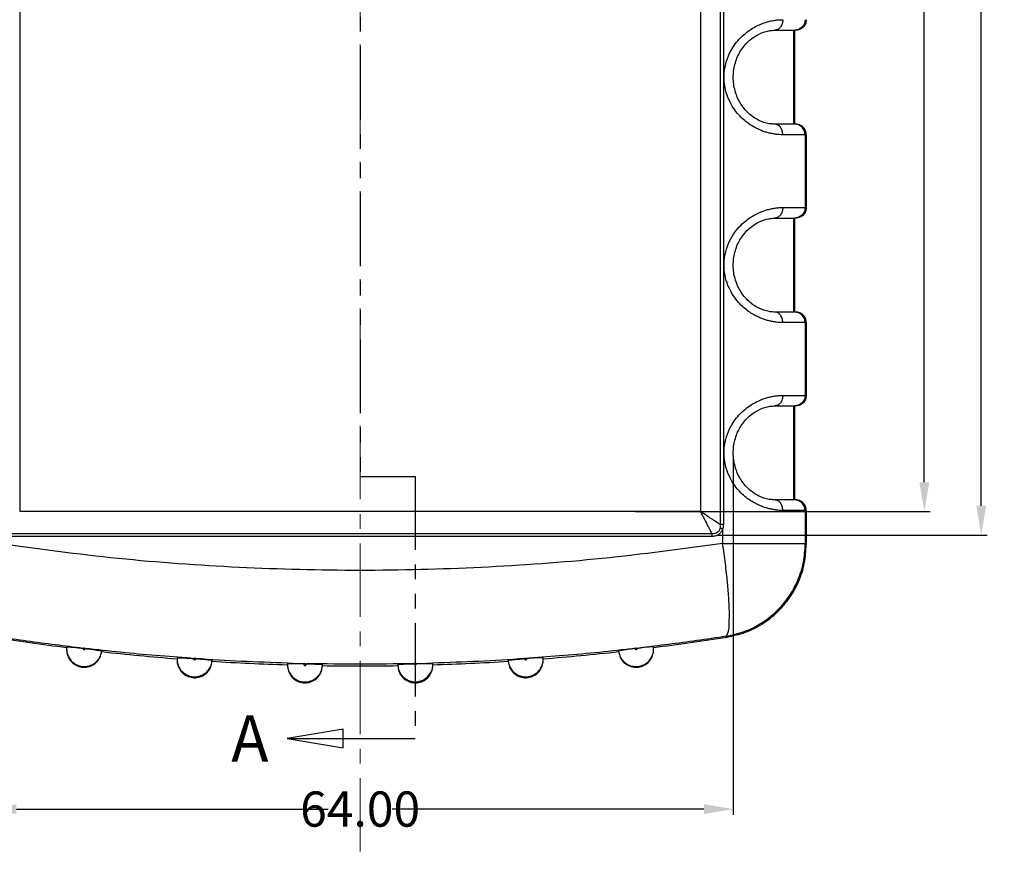
# Model space of a CAD drawing. Extents: x -77 to 1159, y -353 to 615.
# Drawn here: x 824 to 907, y -61 to 11 of the extents above; entities that cross this region are included whole.
import ezdxf
from ezdxf.enums import TextEntityAlignment as Align

# ---------------------------------------------------------------- set-up
doc = ezdxf.new("R2010")
doc.units = 0
doc.header["$LTSCALE"] = 5
doc.linetypes.add('CENTER', pattern=[2, 1.25, -0.25, 0.25, -0.25])
doc.linetypes.add('PHANTOM', pattern=[2.5, 1.25, -0.25, 0.25, -0.25, 0.25, -0.25])
doc.layers.get('Defpoints').update_dxf_attribs({"linetype": 'CONTINUOUS'})
doc.layers.add('CN', color=1, linetype='CENTER', lineweight=9)
for name, color, linetype in [('DEFAULT_3', 7, 'PHANTOM'), ('dim', 3, 'CONTINUOUS'), ('NEWRUBBERBOODXF_CONTINUOUS_LINE', 7, 'CONTINUOUS'), ('RUBBERBOOT_DXF_HATCHING', 7, 'CONTINUOUS')]:
    doc.layers.add(name, color=color, linetype=linetype)
doc.styles.get("Standard").update_dxf_attribs({"font": 'romans.shx', "width": 0.485})
doc.styles.add('TEXTSTYLE_0', font='txt', dxfattribs={"width": 0.8})
doc.dimstyles.get("Standard").update_dxf_attribs({"dimtxt": 3, "dimasz": 2.5, "dimexe": 0.5, "dimexo": 0.5, "dimgap": 0.5, "dimtad": 0, "dimtoh": 1, "dimzin": 0, "dimdsep": 46, "dimtxsty": 'STANDARD', "dimcen": 0.5, "dimadec": 1, "dimazin": 0, "dimtfac": 1, "dimtofl": 0, "dimtmove": 0, "dimatfit": 3, "dimfxl": 1, "dimtolj": 1, "dimtzin": 0, "dimarcsym": 0})

# ---------------------------------------------------------------- blocks, each defined once
blk = doc.blocks.new('*D218')
at = {"layer": 'Defpoints', "color": 0}
for p in [(820.822, -25.556), (884.388, -25.557), (884.388, -55.894)]:
    blk.add_point(p, dxfattribs=at)
at = {"layer": 'dim', "color": 0, "lineweight": -2}
for p, q in [((820.822, -26.056), (820.822, -56.394)), ((884.388, -26.057), (884.388, -56.394)), ((823.322, -55.894), (849.877, -55.894)), ((881.888, -55.894), (855.333, -55.894))]:
    blk.add_line(p, q, dxfattribs=at)
at = {"layer": 'dim', "color": 0}
for points in [[(823.322, -55.478), (823.322, -56.311), (820.822, -55.894)], [(881.888, -55.478), (881.888, -56.311), (884.388, -55.894)]]:
    blk.add_solid(points, dxfattribs=at)
at = {"layer": 'dim', "color": 0, "insert": (852.605, -55.894), "char_height": 3, "attachment_point": 5}
blk.add_mtext('\\A1;{\\f新細明體|b0|i0|c136|p54;64.00}', dxfattribs=at)
blk = doc.blocks.new('*D230')
at = {"layer": 'Defpoints', "color": 0}
for p in [(875.557, 75.444), (875.557, -30.556), (900.664, -30.556)]:
    blk.add_point(p, dxfattribs=at)
at = {"layer": 'dim', "color": 0, "lineweight": -2}
for p, q in [((876.057, 75.444), (901.164, 75.444)), ((900.664, 72.944), (900.664, 26.443)), ((900.664, -28.056), (900.664, 18.445)), ((876.057, -30.556), (901.164, -30.556))]:
    blk.add_line(p, q, dxfattribs=at)
at = {"layer": 'dim', "color": 0}
for points in [[(900.247, 72.944), (901.081, 72.944), (900.664, 75.444)], [(900.247, -28.056), (901.081, -28.056), (900.664, -30.556)]]:
    blk.add_solid(points, dxfattribs=at)
at = {"layer": 'dim', "color": 0, "insert": (900.664, 22.444), "char_height": 3, "attachment_point": 5, "rotation": 90}
blk.add_mtext('\\A1;106.00', dxfattribs=at)
blk = doc.blocks.new('*D237')
at = {"layer": 'Defpoints', "color": 0}
for p in [(882.602, 77.45), (882.602, -32.552), (905.508, -32.552)]:
    blk.add_point(p, dxfattribs=at)
at = {"layer": 'dim', "color": 0, "lineweight": -2}
for p, q in [((883.102, 77.45), (906.008, 77.45)), ((905.508, 74.95), (905.508, 26.448)), ((905.508, -30.052), (905.508, 18.45)), ((883.102, -32.552), (906.008, -32.552))]:
    blk.add_line(p, q, dxfattribs=at)
at = {"layer": 'dim', "color": 0}
for points in [[(905.091, 74.95), (905.925, 74.95), (905.508, 77.45)], [(905.091, -30.052), (905.925, -30.052), (905.508, -32.552)]]:
    blk.add_solid(points, dxfattribs=at)
at = {"layer": 'dim', "color": 0, "insert": (905.508, 22.449), "char_height": 3, "attachment_point": 5, "rotation": 90}
blk.add_mtext('\\A1;110.00', dxfattribs=at)

msp = doc.modelspace()

# ---------------------------------------------------------------- linework, layer by layer
at = {"layer": 'CN'}
msp.add_line((852.605, 106.74), (852.605, -60.598), dxfattribs=at)
at = {"layer": 'DEFAULT_3', "color": 7, "linetype": 'PHANTOM'}
msp.add_line((852.605, -27.556), (857.305, -27.556), dxfattribs=at)
at = {"layer": 'NEWRUBBERBOODXF_CONTINUOUS_LINE', "color": 9, "linetype": 'Continuous'}
for p, q in [((883.279, 76.545), (883.279, -31.657)), ((883.545, 76.545), (883.545, -31.657)), ((890.458, 11), (890.263, 10.708)), ((890.527, 11.344), (890.458, 11)), ((887.925, 10.444), (887.922, 10.444)), ((889.527, 10.444), (889.527, 2.444)), ((889.971, 10.513), (889.627, 10.444)), ((890.263, 10.708), (889.971, 10.513)), ((887.926, 2.444), (887.922, 2.444)), ((889.971, 2.376), (889.627, 2.444)), ((890.263, 2.18), (889.971, 2.376)), ((890.458, 1.889), (890.263, 2.18)), ((890.527, 1.544), (890.458, 1.889)), ((890.605, 1.544), (888.605, 1.544)), ((890.527, 1.544), (890.527, -4.656)), ((888.605, -4.656), (890.605, -4.656)), ((890.458, -5), (890.263, -5.292)), ((890.527, -4.656), (890.458, -5)), ((887.925, -5.556), (887.922, -5.556)), ((889.527, -5.556), (889.527, -13.556)), ((889.971, -5.487), (889.627, -5.556)), ((890.263, -5.292), (889.971, -5.487)), ((887.926, -13.556), (887.922, -13.556)), ((889.971, -13.624), (889.627, -13.556)), ((890.263, -13.82), (889.971, -13.624)), ((890.458, -14.111), (890.263, -13.82)), ((890.527, -14.456), (890.458, -14.111)), ((890.605, -14.456), (888.605, -14.456)), ((890.527, -14.456), (890.527, -20.656)), ((888.605, -20.656), (890.605, -20.656)), ((890.527, -20.656), (890.458, -21)), ((887.925, -21.556), (887.922, -21.556)), ((889.527, -21.556), (889.527, -29.556)), ((889.971, -21.487), (889.627, -21.556)), ((890.263, -21.292), (889.971, -21.487)), ((890.458, -21), (890.263, -21.292)), ((887.926, -29.556), (887.922, -29.556)), ((889.971, -29.624), (889.627, -29.556)), ((890.263, -29.82), (889.971, -29.624)), ((890.458, -30.111), (890.263, -29.82)), ((890.527, -30.456), (890.458, -30.111)), ((890.605, -30.456), (888.605, -30.456)), ((890.527, -30.456), (890.527, -33.278)), ((883.545, -31.657), (883.279, -31.657)), ((882.604, -32.674), (822.606, -32.674)), ((882.598, -32.45), (822.612, -32.45)), ((883.482, -32.043), (883.482, -33.278)), ((883.482, -33.278), (890.527, -33.278)), ((846.405, -43.465), (846.405, -43.464)), ((857.205, -43.507), (857.21, -43.535)), ((857.21, -43.535), (857.222, -43.561)), ((857.222, -43.561), (857.241, -43.582)), ((857.241, -43.582), (857.265, -43.596)), ((857.265, -43.596), (857.293, -43.604)), ((857.293, -43.604), (857.321, -43.603)), ((857.321, -43.603), (857.348, -43.595)), ((857.348, -43.595), (857.372, -43.579)), ((857.372, -43.579), (857.39, -43.557)), ((857.39, -43.557), (857.401, -43.531)), ((857.401, -43.531), (857.405, -43.502)), ((858.804, -43.465), (858.804, -43.464))]:
    msp.add_line(p, q, dxfattribs=at)
at = {"layer": 'NEWRUBBERBOODXF_CONTINUOUS_LINE', "color": 7, "linetype": 'Continuous'}
for p, q in [((823.605, 75.444), (823.605, -30.556)), ((881.605, 75.444), (881.605, -30.556)), ((887.922, 10.444), (889.704, 10.444)), ((889.604, 10.444), (889.604, 2.444)), ((889.704, 2.444), (887.922, 2.444)), ((890.605, 1.544), (890.605, -4.656)), ((887.922, -5.556), (889.704, -5.556)), ((889.604, -5.556), (889.604, -13.556)), ((889.704, -13.556), (887.922, -13.556)), ((890.605, -14.456), (890.605, -20.656)), ((887.922, -21.556), (889.704, -21.556)), ((889.604, -21.556), (889.604, -29.556)), ((889.704, -29.556), (887.922, -29.556)), ((881.605, -30.556), (823.605, -30.556)), ((890.605, -30.456), (890.605, -33.345)), ((827.616, -42.075), (827.605, -42.257)), ((827.605, -42.257), (827.605, -42.314)), ((830.595, -42.484), (830.595, -42.427)), ((874.615, -42.427), (874.615, -42.484)), ((877.605, -42.257), (877.594, -42.075)), ((877.605, -42.314), (877.605, -42.257)), ((837.009, -43.011), (837.005, -43.122)), ((837.005, -43.122), (837.005, -43.201)), ((840.002, -43.302), (840.002, -43.222)), ((846.405, -43.519), (846.405, -43.56)), ((846.405, -43.644), (846.405, -43.56)), ((849.405, -43.673), (849.405, -43.59)), ((855.805, -43.583), (855.805, -43.673)), ((855.805, -43.583), (855.875, -44.005)), ((858.755, -43.938), (858.805, -43.554)), ((858.805, -43.554), (858.804, -43.513)), ((858.805, -43.644), (858.805, -43.554)), ((865.208, -43.222), (865.208, -43.302)), ((868.205, -43.122), (868.201, -43.011)), ((868.205, -43.201), (868.205, -43.122)), ((855.875, -44.005), (856.06, -44.39)), ((856.06, -44.39), (856.348, -44.708)), ((858.315, -44.661), (858.587, -44.331)), ((858.587, -44.331), (858.755, -43.938)), ((856.348, -44.708), (856.713, -44.931)), ((856.713, -44.931), (857.126, -45.042)), ((857.126, -45.042), (857.554, -45.032)), ((857.554, -45.032), (857.961, -44.901)), ((857.961, -44.901), (858.315, -44.661))]:
    msp.add_line(p, q, dxfattribs=at)
for radius, start, end in [(200, 261.00946, 262.82243), (200, 277.17757, 278.99054), (200, 263.68188, 265.52757), (200, 274.47243, 276.31812), (200, 266.38701, 268.22371), (199.867, 268.62761, 268.67793), (200, 271.77629, 273.61299), (200, 269.08314, 270.91686)]:
    msp.add_arc((852.605, 156.301), radius, start, end, dxfattribs=at)
at = {"layer": 'NEWRUBBERBOODXF_CONTINUOUS_LINE', "color": 9, "linetype": 'Continuous'}
for start, end in [(268.22247, 268.7088), (271.37691, 271.77753)]:
    msp.add_arc((852.605, 156.301), 199.861, start, end, dxfattribs=at)
for points, knots in [([(888.605, 1.544), (888.514, 1.546), (888.329, 1.549), (888.044, 1.576), (887.747, 1.621), (887.442, 1.687), (887.129, 1.775), (886.805, 1.89), (886.46, 2.039), (886.083, 2.237), (885.674, 2.499), (885.244, 2.839), (884.806, 3.274), (884.376, 3.828), (883.989, 4.527), (883.7, 5.374), (883.575, 6.334), (883.657, 7.33), (883.94, 8.263), (884.367, 9.057), (884.867, 9.69), (885.387, 10.176), (885.896, 10.542), (886.373, 10.809), (886.809, 11.002), (887.21, 11.14), (887.589, 11.237), (887.947, 11.301), (888.284, 11.338), (888.501, 11.342), (888.605, 11.344)], [0, 0, 0, 0, 0.271263, 0.557547, 0.857806, 1.170449, 1.493764, 1.83223, 2.201181, 2.621541, 3.107245, 3.654403, 4.263876, 4.956022, 5.751467, 6.650456, 7.625108, 8.63484, 9.623346, 10.528447, 11.325909, 12.031491, 12.657769, 13.201193, 13.667946, 14.085261, 14.473741, 14.838907, 15.177946, 15.48918, 15.48918, 15.48918, 15.48918]), ([(888.605, 11.344), (888.595, 11.227), (888.576, 11.001), (888.426, 10.707), (888.203, 10.49), (888.015, 10.459), (887.925, 10.444)], [0, 0, 0, 0, 0.348323, 0.675723, 0.971014, 1.237931, 1.237931, 1.237931, 1.237931]), ([(888.605, 1.544), (888.595, 1.661), (888.576, 1.887), (888.426, 2.181), (888.204, 2.398), (888.015, 2.429), (887.926, 2.444)], [0, 0, 0, 0, 0.34832, 0.675719, 0.971011, 1.236876, 1.236876, 1.236876, 1.236876]), ([(888.605, -14.456), (888.514, -14.454), (888.329, -14.451), (888.044, -14.424), (887.747, -14.379), (887.442, -14.313), (887.129, -14.225), (886.805, -14.11), (886.46, -13.961), (886.083, -13.763), (885.674, -13.501), (885.244, -13.161), (884.806, -12.726), (884.376, -12.172), (883.989, -11.473), (883.7, -10.626), (883.575, -9.666), (883.657, -8.67), (883.94, -7.737), (884.367, -6.943), (884.867, -6.31), (885.387, -5.824), (885.896, -5.458), (886.373, -5.191), (886.809, -4.998), (887.21, -4.86), (887.589, -4.763), (887.947, -4.699), (888.284, -4.662), (888.501, -4.658), (888.605, -4.656)], [0, 0, 0, 0, 0.271263, 0.557547, 0.857806, 1.170449, 1.493764, 1.83223, 2.201181, 2.621541, 3.107245, 3.654403, 4.263876, 4.956022, 5.751467, 6.650456, 7.625108, 8.63484, 9.623346, 10.528447, 11.325909, 12.031491, 12.657769, 13.201193, 13.667946, 14.085261, 14.473741, 14.838907, 15.177946, 15.48918, 15.48918, 15.48918, 15.48918]), ([(888.605, -4.656), (888.595, -4.773), (888.576, -4.999), (888.426, -5.293), (888.203, -5.51), (888.015, -5.541), (887.925, -5.556)], [0, 0, 0, 0, 0.348323, 0.675723, 0.971014, 1.237931, 1.237931, 1.237931, 1.237931]), ([(888.605, -14.456), (888.595, -14.339), (888.576, -14.113), (888.426, -13.819), (888.204, -13.602), (888.015, -13.571), (887.926, -13.556)], [0, 0, 0, 0, 0.34832, 0.675719, 0.971011, 1.236876, 1.236876, 1.236876, 1.236876]), ([(888.605, -30.456), (888.514, -30.454), (888.329, -30.451), (888.044, -30.424), (887.747, -30.379), (887.442, -30.313), (887.129, -30.225), (886.805, -30.11), (886.46, -29.961), (886.083, -29.763), (885.674, -29.501), (885.244, -29.161), (884.806, -28.726), (884.376, -28.172), (883.989, -27.473), (883.7, -26.626), (883.575, -25.666), (883.657, -24.67), (883.94, -23.737), (884.367, -22.943), (884.867, -22.31), (885.387, -21.824), (885.896, -21.458), (886.373, -21.191), (886.809, -20.998), (887.21, -20.86), (887.589, -20.763), (887.947, -20.699), (888.284, -20.662), (888.501, -20.658), (888.605, -20.656)], [0, 0, 0, 0, 0.271263, 0.557547, 0.857806, 1.170449, 1.493764, 1.83223, 2.201181, 2.621541, 3.107245, 3.654403, 4.263876, 4.956022, 5.751467, 6.650457, 7.625108, 8.634841, 9.623346, 10.528448, 11.32591, 12.031491, 12.65777, 13.201193, 13.667946, 14.085261, 14.473742, 14.838907, 15.177946, 15.48918, 15.48918, 15.48918, 15.48918]), ([(888.605, -20.656), (888.595, -20.773), (888.576, -20.999), (888.426, -21.293), (888.203, -21.51), (888.015, -21.541), (887.925, -21.556)], [0, 0, 0, 0, 0.348323, 0.675723, 0.971014, 1.237932, 1.237932, 1.237932, 1.237932]), ([(888.605, -30.456), (888.595, -30.339), (888.576, -30.113), (888.426, -29.819), (888.204, -29.602), (888.015, -29.571), (887.926, -29.556)], [0, 0, 0, 0, 0.34832, 0.675719, 0.971011, 1.236876, 1.236876, 1.236876, 1.236876]), ([(883.279, -31.657), (883.137, -31.564), (882.854, -31.379), (882.433, -31.102), (882.017, -30.828), (881.742, -30.646), (881.605, -30.556)], [0, 0, 0, 0, 0.509473, 1.013126, 1.511264, 2.003683, 2.003683, 2.003683, 2.003683]), ([(882.598, -32.45), (882.486, -32.236), (882.264, -31.812), (881.933, -31.18), (881.714, -30.763), (881.605, -30.556)], [0, 0, 0, 0, 0.724593, 1.436953, 2.138477, 2.138477, 2.138477, 2.138477]), ([(883.279, -31.657), (883.282, -31.695), (883.289, -31.768), (883.285, -31.874), (883.272, -31.94), (883.266, -31.972)], [0, 0, 0, 0, 0.1145073, 0.2198472, 0.3167673, 0.3167673, 0.3167673, 0.3167673]), ([(883.545, -31.657), (883.543, -31.704), (883.54, -31.794), (883.519, -31.924), (883.494, -32.004), (883.482, -32.043)], [0, 0, 0, 0, 0.1403675, 0.2707184, 0.3924511, 0.3924511, 0.3924511, 0.3924511]), ([(883.266, -31.972), (883.241, -32.049), (883.194, -32.194), (883.033, -32.358), (882.826, -32.452), (882.676, -32.451), (882.598, -32.45)], [0, 0, 0, 0, 0.2387451, 0.4541339, 0.6676011, 0.9005073, 0.9005073, 0.9005073, 0.9005073]), ([(882.604, -32.674), (882.604, -32.649), (882.603, -32.598), (882.601, -32.523), (882.599, -32.474), (882.598, -32.45)], [0, 0, 0, 0, 0.0772826, 0.152733, 0.2245651, 0.2245651, 0.2245651, 0.2245651]), ([(883.482, -32.043), (883.441, -32.137), (883.364, -32.318), (883.152, -32.521), (882.893, -32.651), (882.702, -32.667), (882.604, -32.674)], [0, 0, 0, 0, 0.304609, 0.585225, 0.861483, 1.155344, 1.155344, 1.155344, 1.155344]), ([(883.482, -32.043), (883.457, -32.035), (883.409, -32.018), (883.337, -31.995), (883.29, -31.98), (883.266, -31.972)], [0, 0, 0, 0, 0.0765106, 0.1525502, 0.2263384, 0.2263384, 0.2263384, 0.2263384]), ([(883.482, -33.278), (880.065, -33.737), (873.235, -34.655), (862.926, -35.388), (852.605, -35.651), (842.283, -35.388), (831.974, -34.655), (825.145, -33.737), (821.728, -33.278)], [0, 0, 0, 0, 10.341007, 20.667341, 30.986209, 41.305009, 51.631261, 61.972367, 61.972367, 61.972367, 61.972367]), ([(883.778, -41.175), (883.838, -41.086), (884.018, -40.817), (884.036, -40.152), (884.076, -39.218), (884.014, -37.989), (883.9, -36.547), (883.722, -34.95), (883.563, -33.845), (883.482, -33.278)], [0, 0, 0, 0, 0.318945, 0.958222, 1.91796, 3.160599, 4.63115, 6.262638, 7.980033, 7.980033, 7.980033, 7.980033]), ([(883.778, -41.175), (884.302, -41.061), (885.353, -40.83), (886.803, -40.093), (888.085, -39.101), (889.143, -37.865), (889.925, -36.445), (890.43, -34.894), (890.494, -33.817), (890.527, -33.278)], [0, 0, 0, 0, 1.604314, 3.215888, 4.82984, 6.44328, 8.057409, 9.671111, 11.284564, 11.284564, 11.284564, 11.284564]), ([(890.605, -33.345), (890.592, -33.334), (890.566, -33.312), (890.54, -33.289), (890.527, -33.278)], [0, 0, 0, 0, 0.0514739, 0.1029567, 0.1029567, 0.1029567, 0.1029567]), ([(828.703, -42.161), (827.914, -42.066), (826.317, -41.872), (823.892, -41.545), (822.259, -41.3), (821.432, -41.175)], [0, 0, 0, 0, 2.383074, 4.82832, 7.338308, 7.338308, 7.338308, 7.338308]), ([(883.778, -41.175), (882.951, -41.3), (881.317, -41.545), (878.893, -41.872), (877.295, -42.066), (876.507, -42.161)], [0, 0, 0, 0, 2.510109, 4.955337, 7.338262, 7.338262, 7.338262, 7.338262]), ([(883.859, -41.242), (883.846, -41.231), (883.819, -41.209), (883.792, -41.187), (883.778, -41.175)], [0, 0, 0, 0, 0.052389, 0.1048041, 0.1048041, 0.1048041, 0.1048041]), ([(829.006, -42.196), (829.005, -42.205), (829.005, -42.224), (829.014, -42.252), (829.03, -42.276), (829.052, -42.294), (829.079, -42.306), (829.107, -42.309), (829.136, -42.304), (829.162, -42.292), (829.183, -42.272), (829.198, -42.248), (829.202, -42.229), (829.204, -42.219)], [0, 0, 0, 0, 0.0283112, 0.0567787, 0.0852582, 0.1137337, 0.1422099, 0.170687, 0.1991645, 0.2276424, 0.2561223, 0.2846057, 0.3130533, 0.3130533, 0.3130533, 0.3130533]), ([(838.204, -43.052), (837.205, -42.978), (835.199, -42.828), (832.193, -42.549), (830.189, -42.328), (829.188, -42.217)], [0, 0, 0, 0, 3.005318, 6.034884, 9.055302, 9.055302, 9.055302, 9.055302]), ([(876.022, -42.217), (875.008, -42.329), (872.993, -42.552), (869.988, -42.829), (867.994, -42.978), (867.006, -43.052)], [0, 0, 0, 0, 3.058909, 6.080997, 9.055244, 9.055244, 9.055244, 9.055244]), ([(876.006, -42.219), (876.007, -42.229), (876.011, -42.247), (876.027, -42.272), (876.048, -42.291), (876.074, -42.304), (876.102, -42.309), (876.131, -42.306), (876.157, -42.294), (876.18, -42.276), (876.196, -42.252), (876.205, -42.225), (876.205, -42.205), (876.204, -42.196)], [0, 0, 0, 0, 0.0283206, 0.0567911, 0.0852747, 0.113754, 0.1422324, 0.1707094, 0.1991848, 0.2276589, 0.2561348, 0.2846151, 0.3130536, 0.3130536, 0.3130536, 0.3130536]), ([(838.405, -43.066), (838.405, -43.076), (838.405, -43.095), (838.416, -43.122), (838.433, -43.145), (838.456, -43.162), (838.483, -43.172), (838.512, -43.174), (838.54, -43.168), (838.566, -43.154), (838.586, -43.134), (838.6, -43.109), (838.603, -43.09), (838.605, -43.08)], [0, 0, 0, 0, 0.0283107, 0.0567785, 0.0852585, 0.1137347, 0.1422112, 0.170688, 0.199165, 0.2276419, 0.2561207, 0.2846031, 0.3130442, 0.3130442, 0.3130442, 0.3130442]), ([(846.405, -43.465), (845.104, -43.419), (842.497, -43.328), (839.893, -43.162), (838.588, -43.079)], [0, 0, 0, 0, 3.905105, 7.827036, 7.827036, 7.827036, 7.827036]), ([(847.818, -43.509), (847.813, -43.52), (847.804, -43.542), (847.804, -43.578), (847.816, -43.611), (847.839, -43.638), (847.869, -43.655), (847.903, -43.662), (847.938, -43.657), (847.968, -43.64), (847.992, -43.614), (847.999, -43.592), (848.003, -43.581)], [0, 0, 0, 0, 0.0360885, 0.0701709, 0.1044672, 0.1388065, 0.1731273, 0.2074408, 0.241754, 0.2760737, 0.3104074, 0.3447542, 0.3447542, 0.3447542, 0.3447542]), ([(848.003, -43.581), (848.004, -43.569), (848.007, -43.546), (847.998, -43.524), (847.993, -43.513)], [0, 0, 0, 0, 0.03420824, 0.06927488, 0.06927488, 0.06927488, 0.06927488]), ([(857.113, -43.509), (855.61, -43.534), (852.606, -43.583), (849.602, -43.534), (848.101, -43.509)], [0, 0, 0, 0, 4.510381, 9.012661, 9.012661, 9.012661, 9.012661]), ([(866.621, -43.079), (865.317, -43.162), (862.713, -43.328), (860.105, -43.419), (858.804, -43.465)], [0, 0, 0, 0, 3.922477, 7.827039, 7.827039, 7.827039, 7.827039]), ([(866.605, -43.08), (866.607, -43.09), (866.609, -43.109), (866.624, -43.134), (866.644, -43.154), (866.669, -43.168), (866.697, -43.174), (866.726, -43.172), (866.753, -43.162), (866.776, -43.145), (866.794, -43.122), (866.804, -43.095), (866.804, -43.076), (866.805, -43.066)], [0, 0, 0, 0, 0.0283138, 0.0567834, 0.0852659, 0.1137442, 0.142222, 0.1706989, 0.1991745, 0.2276491, 0.2561255, 0.2846061, 0.313044, 0.313044, 0.313044, 0.313044])]:
    msp.add_open_spline(points, degree=3, knots=knots, dxfattribs=at)
at = {"layer": 'NEWRUBBERBOODXF_CONTINUOUS_LINE', "color": 7, "linetype": 'Continuous'}
for points, knots in [([(890.605, 11.344), (890.591, 11.226), (890.564, 10.99), (890.356, 10.693), (890.058, 10.485), (889.822, 10.458), (889.704, 10.444)], [0, 0, 0, 0, 0.35128, 0.702548, 1.05382, 1.405078, 1.405078, 1.405078, 1.405078]), ([(887.846, 2.446), (887.711, 2.456), (887.272, 2.488), (886.51, 2.753), (885.651, 3.343), (884.945, 4.215), (884.495, 5.27), (884.338, 6.409), (884.478, 7.551), (884.91, 8.616), (885.607, 9.504), (886.467, 10.113), (887.244, 10.396), (887.699, 10.431), (887.846, 10.442)], [0, 0, 0, 0, 0.407176, 1.318232, 2.376965, 3.498692, 4.63626, 5.773588, 6.910646, 8.050188, 9.178981, 10.248824, 11.174346, 11.615911, 11.615911, 11.615911, 11.615911]), ([(890.605, 1.544), (890.591, 1.662), (890.564, 1.898), (890.356, 2.196), (890.058, 2.404), (889.822, 2.431), (889.704, 2.444)], [0, 0, 0, 0, 0.35128, 0.702548, 1.05382, 1.405078, 1.405078, 1.405078, 1.405078]), ([(890.605, -4.656), (890.591, -4.774), (890.564, -5.01), (890.356, -5.307), (890.058, -5.515), (889.822, -5.542), (889.704, -5.556)], [0, 0, 0, 0, 0.35128, 0.702548, 1.05382, 1.405078, 1.405078, 1.405078, 1.405078]), ([(887.846, -13.554), (887.711, -13.544), (887.272, -13.512), (886.51, -13.247), (885.651, -12.657), (884.945, -11.785), (884.495, -10.73), (884.338, -9.591), (884.478, -8.449), (884.91, -7.384), (885.607, -6.496), (886.467, -5.887), (887.244, -5.604), (887.699, -5.569), (887.846, -5.558)], [0, 0, 0, 0, 0.407176, 1.318232, 2.376965, 3.498692, 4.63626, 5.773588, 6.910646, 8.050188, 9.178981, 10.248824, 11.174346, 11.615911, 11.615911, 11.615911, 11.615911]), ([(890.605, -14.456), (890.591, -14.338), (890.564, -14.102), (890.356, -13.804), (890.058, -13.596), (889.822, -13.569), (889.704, -13.556)], [0, 0, 0, 0, 0.35128, 0.702548, 1.05382, 1.405078, 1.405078, 1.405078, 1.405078]), ([(890.605, -20.656), (890.591, -20.774), (890.564, -21.01), (890.356, -21.307), (890.058, -21.515), (889.822, -21.542), (889.704, -21.556)], [0, 0, 0, 0, 0.35128, 0.702548, 1.05382, 1.405078, 1.405078, 1.405078, 1.405078]), ([(887.846, -29.554), (887.711, -29.544), (887.272, -29.512), (886.51, -29.247), (885.651, -28.657), (884.945, -27.785), (884.495, -26.73), (884.338, -25.591), (884.478, -24.449), (884.91, -23.384), (885.607, -22.496), (886.467, -21.887), (887.244, -21.604), (887.699, -21.569), (887.846, -21.558)], [0, 0, 0, 0, 0.407176, 1.318232, 2.376965, 3.498692, 4.63626, 5.773588, 6.910646, 8.050188, 9.178981, 10.248824, 11.174346, 11.615911, 11.615911, 11.615911, 11.615911]), ([(890.605, -30.456), (890.591, -30.338), (890.564, -30.102), (890.356, -29.804), (890.058, -29.596), (889.822, -29.569), (889.704, -29.556)], [0, 0, 0, 0, 0.35128, 0.702548, 1.05382, 1.405078, 1.405078, 1.405078, 1.405078]), ([(883.859, -41.242), (884.386, -41.127), (885.44, -40.896), (886.891, -40.158), (888.173, -39.164), (889.227, -37.931), (890.008, -36.509), (890.51, -34.961), (890.573, -33.883), (890.605, -33.345)], [0, 0, 0, 0, 1.611622, 3.228032, 4.833787, 6.45153, 8.057285, 9.673695, 11.285317, 11.285317, 11.285317, 11.285317]), ([(827.605, -42.132), (827.605, -42.138), (827.605, -42.18), (827.605, -42.222), (827.605, -42.257)], [0, 0, 0, 0, 0.0189494, 0.1250859, 0.1250859, 0.1250859, 0.1250859]), ([(827.605, -42.257), (827.609, -42.339), (827.62, -42.564), (827.738, -42.92), (827.979, -43.279), (828.314, -43.555), (828.713, -43.725), (829.144, -43.776), (829.571, -43.703), (829.961, -43.513), (830.279, -43.22), (830.511, -42.85), (830.567, -42.568), (830.595, -42.427)], [0, 0, 0, 0, 0.247014, 0.67461, 1.102363, 1.530176, 1.958064, 2.38599, 2.813905, 3.241763, 3.669565, 4.097229, 4.525062, 4.525062, 4.525062, 4.525062]), ([(827.616, -42.075), (827.623, -42.073), (827.648, -42.065), (827.707, -42.071), (827.759, -42.072), (827.791, -42.073)], [0, 0, 0, 0, 0.020676, 0.0794336, 0.1756045, 0.1756045, 0.1756045, 0.1756045]), ([(827.791, -42.073), (827.834, -42.076), (827.932, -42.083), (828.092, -42.097), (828.208, -42.109), (828.271, -42.115)], [0, 0, 0, 0, 0.1309888, 0.2931186, 0.4818001, 0.4818001, 0.4818001, 0.4818001]), ([(828.271, -42.115), (828.34, -42.122), (828.484, -42.137), (828.629, -42.153), (828.703, -42.161)], [0, 0, 0, 0, 0.2098777, 0.4349869, 0.4349869, 0.4349869, 0.4349869]), ([(828.703, -42.161), (828.736, -42.165), (828.803, -42.172), (828.904, -42.184), (828.972, -42.192), (829.006, -42.196)], [0, 0, 0, 0, 0.1005546, 0.2022301, 0.3044824, 0.3044824, 0.3044824, 0.3044824]), ([(829.204, -42.219), (829.183, -42.217), (829.139, -42.212), (829.073, -42.204), (829.028, -42.199), (829.006, -42.196)], [0, 0, 0, 0, 0.0646159, 0.1312513, 0.1999703, 0.1999703, 0.1999703, 0.1999703]), ([(829.188, -42.217), (829.336, -42.235), (829.616, -42.269), (829.998, -42.318), (830.296, -42.366), (830.488, -42.389), (830.573, -42.42), (830.595, -42.427)], [0, 0, 0, 0, 0.446904, 0.846345, 1.154187, 1.354259, 1.424132, 1.424132, 1.424132, 1.424132]), ([(876.022, -42.217), (875.898, -42.232), (875.659, -42.261), (875.325, -42.305), (875.041, -42.342), (874.827, -42.38), (874.689, -42.397), (874.63, -42.421), (874.615, -42.427)], [0, 0, 0, 0, 0.375315, 0.720814, 1.011427, 1.233347, 1.374478, 1.424277, 1.424277, 1.424277, 1.424277]), ([(874.615, -42.427), (874.643, -42.568), (874.699, -42.85), (874.93, -43.22), (875.249, -43.513), (875.639, -43.703), (876.066, -43.776), (876.497, -43.725), (876.896, -43.555), (877.231, -43.279), (877.472, -42.92), (877.59, -42.564), (877.601, -42.339), (877.605, -42.257)], [0, 0, 0, 0, 0.427952, 0.855595, 1.283409, 1.711278, 2.1392, 2.567126, 2.995007, 3.422809, 3.85055, 4.278168, 4.52506, 4.52506, 4.52506, 4.52506]), ([(876.111, -42.207), (876.093, -42.209), (876.058, -42.213), (876.023, -42.217), (876.006, -42.219)], [0, 0, 0, 0, 0.0530721, 0.1061307, 0.1061307, 0.1061307, 0.1061307]), ([(876.204, -42.196), (876.189, -42.198), (876.158, -42.201), (876.127, -42.205), (876.111, -42.207)], [0, 0, 0, 0, 0.04691013, 0.09383959, 0.09383959, 0.09383959, 0.09383959]), ([(876.204, -42.196), (876.238, -42.192), (876.306, -42.184), (876.406, -42.172), (876.473, -42.165), (876.507, -42.161)], [0, 0, 0, 0, 0.102266, 0.2039551, 0.3045226, 0.3045226, 0.3045226, 0.3045226]), ([(876.939, -42.115), (876.87, -42.122), (876.725, -42.137), (876.581, -42.153), (876.507, -42.161)], [0, 0, 0, 0, 0.2098739, 0.434979, 0.434979, 0.434979, 0.434979]), ([(877.419, -42.073), (877.376, -42.076), (877.278, -42.083), (877.118, -42.097), (877.002, -42.109), (876.939, -42.115)], [0, 0, 0, 0, 0.1309868, 0.2931139, 0.4817921, 0.4817921, 0.4817921, 0.4817921]), ([(877.594, -42.075), (877.587, -42.073), (877.562, -42.065), (877.502, -42.071), (877.451, -42.072), (877.419, -42.073)], [0, 0, 0, 0, 0.0206533, 0.0794104, 0.1755798, 0.1755798, 0.1755798, 0.1755798]), ([(877.605, -42.257), (877.605, -42.222), (877.605, -42.18), (877.605, -42.138), (877.605, -42.132)], [0, 0, 0, 0, 0.1061366, 0.1250859, 0.1250859, 0.1250859, 0.1250859]), ([(827.689, -42.81), (827.76, -42.963), (827.902, -43.269), (828.292, -43.607), (828.761, -43.804), (829.272, -43.834), (829.761, -43.694), (830.188, -43.403), (830.365, -43.115), (830.453, -42.972)], [0, 0, 0, 0, 0.499665, 1.001499, 1.506382, 2.003384, 2.505723, 3.008271, 3.509929, 3.509929, 3.509929, 3.509929]), ([(837.005, -43.122), (837.012, -43.228), (837.027, -43.477), (837.171, -43.849), (837.428, -44.196), (837.776, -44.456), (838.182, -44.607), (838.615, -44.638), (839.039, -44.545), (839.42, -44.337), (839.724, -44.029), (839.937, -43.648), (839.98, -43.364), (840.001, -43.222)], [0, 0, 0, 0, 0.31744, 0.745046, 1.172813, 1.600639, 2.028536, 2.456464, 2.884375, 3.312223, 3.740014, 4.167669, 4.595498, 4.595498, 4.595498, 4.595498]), ([(837.009, -43.011), (837.016, -43.008), (837.044, -42.999), (837.111, -43.002), (837.168, -43.001), (837.204, -43.001)], [0, 0, 0, 0, 0.0232664, 0.0890177, 0.1961547, 0.1961547, 0.1961547, 0.1961547]), ([(837.204, -43.001), (837.252, -43.002), (837.36, -43.005), (837.468, -43.01), (837.528, -43.013)], [0, 0, 0, 0, 0.1452683, 0.3241152, 0.3241152, 0.3241152, 0.3241152]), ([(837.528, -43.013), (837.597, -43.016), (837.742, -43.023), (837.967, -43.037), (838.123, -43.047), (838.204, -43.052)], [0, 0, 0, 0, 0.2067824, 0.4349617, 0.6773145, 0.6773145, 0.6773145, 0.6773145]), ([(838.204, -43.052), (838.226, -43.054), (838.271, -43.057), (838.338, -43.061), (838.383, -43.065), (838.405, -43.066)], [0, 0, 0, 0, 0.066913, 0.1341465, 0.2015441, 0.2015441, 0.2015441, 0.2015441]), ([(838.517, -43.074), (838.498, -43.073), (838.461, -43.07), (838.424, -43.068), (838.405, -43.066)], [0, 0, 0, 0, 0.0560099, 0.1119873, 0.1119873, 0.1119873, 0.1119873]), ([(838.605, -43.08), (838.59, -43.079), (838.561, -43.077), (838.531, -43.075), (838.517, -43.074)], [0, 0, 0, 0, 0.04399172, 0.08798325, 0.08798325, 0.08798325, 0.08798325]), ([(838.588, -43.079), (838.737, -43.09), (839.018, -43.111), (839.402, -43.141), (839.701, -43.175), (839.894, -43.189), (839.979, -43.216), (840.002, -43.222)], [0, 0, 0, 0, 0.446886, 0.84599, 1.153321, 1.352743, 1.421925, 1.421925, 1.421925, 1.421925]), ([(846.405, -43.519), (846.412, -43.516), (846.436, -43.506), (846.49, -43.506), (846.564, -43.501), (846.622, -43.5), (846.653, -43.499)], [0, 0, 0, 0, 0.0225195, 0.0777576, 0.1559292, 0.2491996, 0.2491996, 0.2491996, 0.2491996]), ([(846.405, -43.56), (846.42, -43.721), (846.452, -44.057), (846.709, -44.513), (847.106, -44.866), (847.603, -45.06), (848.136, -45.073), (848.641, -44.902), (849.054, -44.568), (849.341, -44.113), (849.383, -43.764), (849.405, -43.59)], [0, 0, 0, 0, 0.481604, 1.003564, 1.525628, 2.047774, 2.569965, 3.092123, 3.614194, 4.136181, 4.658053, 4.658053, 4.658053, 4.658053]), ([(846.653, -43.499), (846.687, -43.498), (846.756, -43.497), (846.861, -43.497), (846.967, -43.497), (847.037, -43.497), (847.072, -43.497)], [0, 0, 0, 0, 0.1021697, 0.2081445, 0.3145369, 0.4193693, 0.4193693, 0.4193693, 0.4193693]), ([(847.072, -43.497), (847.106, -43.497), (847.172, -43.498), (847.268, -43.499), (847.359, -43.5), (847.448, -43.501), (847.539, -43.503), (847.631, -43.505), (847.725, -43.507), (847.788, -43.508), (847.819, -43.509)], [0, 0, 0, 0, 0.1016792, 0.1982213, 0.2881054, 0.3751063, 0.4652869, 0.55896, 0.6531854, 0.7468747, 0.7468747, 0.7468747, 0.7468747]), ([(847.993, -43.513), (848.032, -43.514), (848.111, -43.516), (848.229, -43.519), (848.344, -43.522), (848.456, -43.526), (848.565, -43.53), (848.674, -43.534), (848.786, -43.538), (848.9, -43.543), (849.015, -43.549), (849.126, -43.556), (849.227, -43.562), (849.311, -43.572), (849.37, -43.575), (849.397, -43.586), (849.405, -43.59)], [0, 0, 0, 0, 0.116553, 0.236354, 0.353183, 0.46466, 0.572504, 0.680373, 0.791632, 0.907196, 1.023988, 1.136741, 1.240244, 1.327709, 1.389803, 1.415271, 1.415271, 1.415271, 1.415271]), ([(855.805, -43.583), (855.819, -43.579), (855.874, -43.561), (856.001, -43.557), (856.199, -43.541), (856.463, -43.53), (856.775, -43.518), (856.998, -43.512), (857.113, -43.509)], [0, 0, 0, 0, 0.044517, 0.172724, 0.375873, 0.643456, 0.965271, 1.311844, 1.311844, 1.311844, 1.311844]), ([(857.106, -43.509), (857.117, -43.509), (857.14, -43.509), (857.162, -43.508), (857.174, -43.508)], [0, 0, 0, 0, 0.03364827, 0.06743192, 0.06743192, 0.06743192, 0.06743192]), ([(857.174, -43.508), (857.179, -43.508), (857.189, -43.507), (857.2, -43.507), (857.205, -43.507)], [0, 0, 0, 0, 0.01573676, 0.03135816, 0.03135816, 0.03135816, 0.03135816]), ([(857.405, -43.502), (857.372, -43.503), (857.305, -43.505), (857.238, -43.506), (857.205, -43.507)], [0, 0, 0, 0, 0.09936, 0.1999756, 0.1999756, 0.1999756, 0.1999756]), ([(857.407, -43.502), (857.55, -43.499), (857.827, -43.493), (858.103, -43.491), (858.237, -43.49)], [0, 0, 0, 0, 0.428078, 0.8301359, 0.8301359, 0.8301359, 0.8301359]), ([(858.237, -43.49), (858.341, -43.492), (858.507, -43.494), (858.698, -43.49), (858.782, -43.508), (858.804, -43.513)], [0, 0, 0, 0, 0.3101924, 0.5011874, 0.5682963, 0.5682963, 0.5682963, 0.5682963]), ([(865.208, -43.222), (865.23, -43.216), (865.316, -43.189), (865.509, -43.175), (865.808, -43.141), (866.192, -43.111), (866.473, -43.09), (866.621, -43.079)], [0, 0, 0, 0, 0.069238, 0.268753, 0.576189, 0.975243, 1.421927, 1.421927, 1.421927, 1.421927]), ([(865.208, -43.222), (865.23, -43.364), (865.273, -43.648), (865.486, -44.029), (865.79, -44.337), (866.171, -44.545), (866.595, -44.638), (867.027, -44.607), (867.434, -44.456), (867.781, -44.196), (868.039, -43.849), (868.183, -43.477), (868.198, -43.228), (868.205, -43.122)], [0, 0, 0, 0, 0.427949, 0.855583, 1.283386, 1.711245, 2.139162, 2.567091, 2.994981, 3.422796, 3.850551, 4.278178, 4.595498, 4.595498, 4.595498, 4.595498]), ([(866.693, -43.074), (866.678, -43.075), (866.649, -43.077), (866.62, -43.079), (866.605, -43.08)], [0, 0, 0, 0, 0.04412946, 0.08824391, 0.08824391, 0.08824391, 0.08824391]), ([(866.805, -43.066), (866.786, -43.068), (866.749, -43.07), (866.712, -43.073), (866.693, -43.074)], [0, 0, 0, 0, 0.0558546, 0.1117266, 0.1117266, 0.1117266, 0.1117266]), ([(867.006, -43.052), (866.983, -43.054), (866.939, -43.057), (866.872, -43.061), (866.827, -43.065), (866.805, -43.066)], [0, 0, 0, 0, 0.0669343, 0.1341894, 0.2016089, 0.2016089, 0.2016089, 0.2016089]), ([(867.682, -43.013), (867.613, -43.016), (867.468, -43.023), (867.243, -43.037), (867.086, -43.047), (867.006, -43.052)], [0, 0, 0, 0, 0.2067748, 0.4349459, 0.6772908, 0.6772908, 0.6772908, 0.6772908]), ([(868.006, -43.001), (867.957, -43.002), (867.849, -43.005), (867.741, -43.01), (867.682, -43.013)], [0, 0, 0, 0, 0.1452628, 0.3241029, 0.3241029, 0.3241029, 0.3241029]), ([(868.201, -43.011), (868.193, -43.008), (868.165, -42.999), (868.099, -43.002), (868.041, -43.001), (868.006, -43.001)], [0, 0, 0, 0, 0.0232432, 0.0889923, 0.1961253, 0.1961253, 0.1961253, 0.1961253]), ([(874.757, -42.972), (874.845, -43.115), (875.022, -43.403), (875.449, -43.694), (875.938, -43.834), (876.449, -43.804), (876.918, -43.607), (877.308, -43.269), (877.45, -42.963), (877.52, -42.81)], [0, 0, 0, 0, 0.501658, 1.004206, 1.506545, 2.003547, 2.50843, 3.010264, 3.509929, 3.509929, 3.509929, 3.509929]), ([(837.092, -43.705), (837.165, -43.86), (837.311, -44.17), (837.712, -44.508), (838.192, -44.7), (838.712, -44.718), (839.204, -44.561), (839.628, -44.251), (839.796, -43.952), (839.879, -43.802)], [0, 0, 0, 0, 0.507979, 1.018, 1.530249, 2.034701, 2.545293, 3.055722, 3.56495, 3.56495, 3.56495, 3.56495]), ([(846.494, -44.153), (846.57, -44.311), (846.72, -44.625), (847.132, -44.964), (847.622, -45.149), (848.152, -45.155), (848.646, -44.981), (849.067, -44.652), (849.224, -44.342), (849.304, -44.186)], [0, 0, 0, 0, 0.520265, 1.032913, 1.555202, 2.066299, 2.588652, 3.101147, 3.621586, 3.621586, 3.621586, 3.621586]), ([(855.906, -44.186), (855.986, -44.342), (856.143, -44.652), (856.563, -44.981), (857.057, -45.155), (857.588, -45.149), (858.077, -44.964), (858.49, -44.625), (858.64, -44.311), (858.716, -44.153)], [0, 0, 0, 0, 0.520439, 1.032934, 1.555288, 2.066384, 2.588674, 3.101321, 3.621586, 3.621586, 3.621586, 3.621586]), ([(865.33, -43.802), (865.414, -43.952), (865.582, -44.251), (866.006, -44.561), (866.498, -44.718), (867.018, -44.7), (867.498, -44.508), (867.899, -44.17), (868.045, -43.86), (868.118, -43.705)], [0, 0, 0, 0, 0.509228, 1.019657, 1.530249, 2.034701, 2.54695, 3.056971, 3.56495, 3.56495, 3.56495, 3.56495])]:
    msp.add_open_spline(points, degree=3, knots=knots, dxfattribs=at)
for points in [[(887.846, 10.442), (887.873, 10.443), (887.899, 10.443), (887.925, 10.444)], [(887.926, 2.445), (887.9, 2.445), (887.873, 2.446), (887.846, 2.446)], [(887.846, -5.558), (887.873, -5.557), (887.899, -5.557), (887.925, -5.556)], [(887.926, -13.555), (887.9, -13.555), (887.873, -13.554), (887.846, -13.554)], [(887.846, -21.558), (887.873, -21.557), (887.899, -21.557), (887.925, -21.556)], [(887.926, -29.555), (887.9, -29.555), (887.873, -29.554), (887.846, -29.554)], [(827.605, -42.257), (827.605, -42.276), (827.605, -42.295), (827.605, -42.314)], [(827.605, -42.314), (827.605, -42.332), (827.606, -42.35), (827.606, -42.368)], [(827.606, -42.368), (827.614, -42.441), (827.622, -42.514), (827.63, -42.587)], [(827.63, -42.587), (827.65, -42.661), (827.67, -42.736), (827.689, -42.81)], [(830.453, -42.972), (830.5, -42.809), (830.548, -42.647), (830.595, -42.484)], [(874.615, -42.484), (874.662, -42.647), (874.709, -42.809), (874.757, -42.972)], [(877.52, -42.81), (877.54, -42.736), (877.56, -42.661), (877.58, -42.587)], [(877.58, -42.587), (877.588, -42.514), (877.596, -42.441), (877.604, -42.368)], [(877.604, -42.368), (877.604, -42.35), (877.605, -42.332), (877.605, -42.314)], [(877.605, -42.314), (877.605, -42.295), (877.605, -42.276), (877.605, -42.257)], [(837.005, -43.09), (837.005, -43.101), (837.005, -43.112), (837.005, -43.122)], [(837.005, -43.122), (837.005, -43.149), (837.005, -43.175), (837.005, -43.201)], [(837.005, -43.166), (837.005, -43.178), (837.005, -43.19), (837.005, -43.201)], [(837.005, -43.201), (837.007, -43.245), (837.009, -43.288), (837.011, -43.331)], [(837.011, -43.331), (837.017, -43.38), (837.024, -43.429), (837.031, -43.478)], [(837.031, -43.478), (837.051, -43.554), (837.071, -43.629), (837.092, -43.705)], [(839.879, -43.802), (839.92, -43.635), (839.961, -43.468), (840.002, -43.302)], [(865.208, -43.302), (865.249, -43.468), (865.29, -43.635), (865.33, -43.802)], [(868.118, -43.705), (868.138, -43.629), (868.159, -43.554), (868.179, -43.478)], [(868.179, -43.478), (868.186, -43.429), (868.193, -43.38), (868.199, -43.331)], [(868.199, -43.331), (868.201, -43.287), (868.203, -43.244), (868.205, -43.201)], [(868.205, -43.122), (868.205, -43.112), (868.205, -43.101), (868.205, -43.09)], [(868.205, -43.201), (868.205, -43.175), (868.205, -43.149), (868.205, -43.122)], [(846.405, -43.644), (846.435, -43.814), (846.464, -43.983), (846.494, -44.153)], [(849.304, -44.186), (849.337, -44.015), (849.371, -43.844), (849.405, -43.673)], [(855.805, -43.673), (855.839, -43.844), (855.872, -44.015), (855.906, -44.186)], [(858.716, -44.153), (858.735, -44.084), (858.755, -44.016), (858.774, -43.947)], [(858.774, -43.947), (858.784, -43.846), (858.795, -43.745), (858.805, -43.644)]]:
    msp.add_open_spline(points, degree=3, dxfattribs=at)
at = {"layer": 'RUBBERBOOT_DXF_HATCHING', "color": 7, "linetype": 'PHANTOM'}
for p, q in [((852.605, 96.591), (852.605, -27.556)), ((857.305, -27.556), (857.305, -49.882))]:
    msp.add_line(p, q, dxfattribs=at)
at = {"layer": 'RUBBERBOOT_DXF_HATCHING', "color": 7, "linetype": 'Continuous'}
for p, q in [((851.151, -49.088), (846.388, -49.882)), ((851.151, -50.676), (851.151, -49.088)), ((846.388, -49.882), (857.305, -49.882)), ((846.388, -49.882), (851.151, -50.676))]:
    msp.add_line(p, q, dxfattribs=at)

# ---------------------------------------------------------------- texts
at = {"layer": 'RUBBERBOOT_DXF_HATCHING', "color": 7, "linetype": 'Continuous', "style": 'TEXTSTYLE_0', "width": 1.2}
msp.add_text('A', height=3.969, dxfattribs=at).set_placement((841.626, -51.866), (844.801, -51.866), align=Align.FIT)

# ---------------------------------------------------------------- dimensions: what is measured, and where the dimension line sits
at = {"layer": 'dim'}
for base, p1, p2, picture, middle in [((905.508, -32.552), (882.602, 77.45), (882.602, -32.552), '*D237', (905.508, 22.449)), ((900.664, -30.556), (875.557, 75.444), (875.557, -30.556), '*D230', (900.664, 22.444))]:
    dim = msp.add_linear_dim(base=base, p1=p1, p2=p2, angle=90, dimstyle='STANDARD', dxfattribs=at)
    dim.commit()
    dim.dimension.update_dxf_attribs({"geometry": picture, "text_midpoint": middle})
dim = msp.add_linear_dim(base=(884.388, -55.894), p1=(820.822, -25.556), p2=(884.388, -25.557), text='{\\f新細明體|b0|i0|c136|p54;64.00}', dimstyle='STANDARD', dxfattribs=at)
dim.commit()
dim.dimension.update_dxf_attribs({"geometry": '*D218', "text_midpoint": (852.605, -55.894)})

doc.saveas('drawing.dxf')
